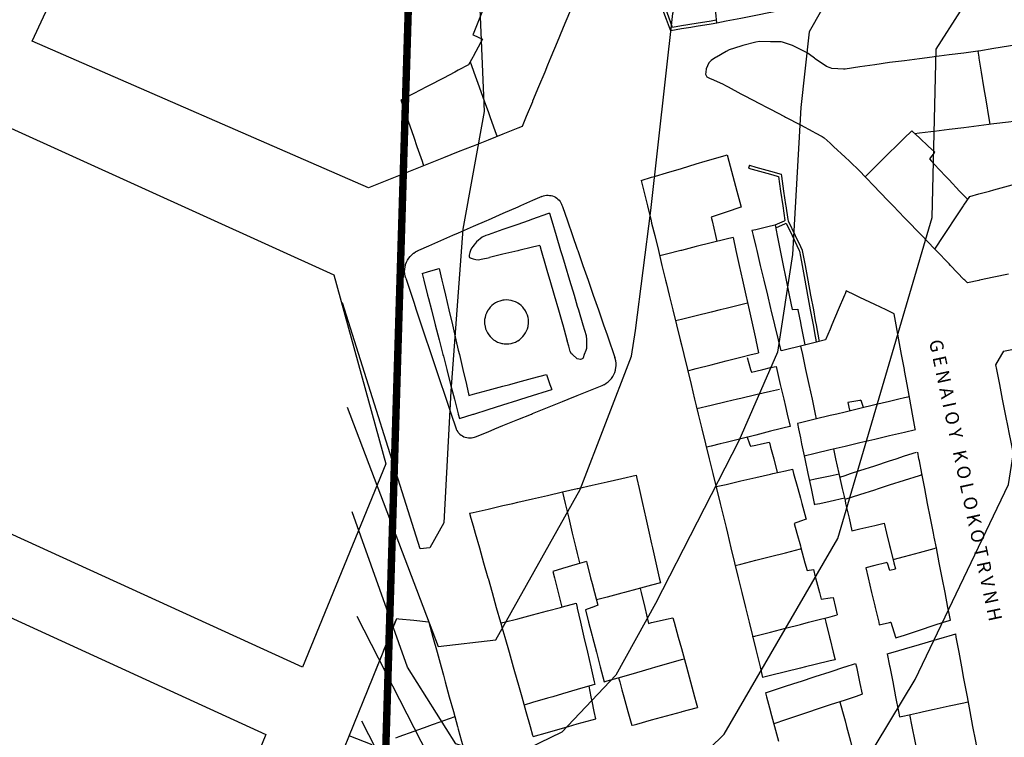
# Model space of a CAD drawing. Units: inches. Extents: x 198200 to 203150, y 439200 to 443400.
# Drawn here: x 199461 to 199593, y 439943 to 440040 of the extents above; entities that cross this region are included whole.
import ezdxf

# ---------------------------------------------------------------- set-up
doc = ezdxf.new("R2010")
doc.units = ezdxf.units.IN
doc.header["$MEASUREMENT"] = 0
for name, color, linetype in [('Ancient Fragments', 16, 'CONTINUOUS'), ('ANNO_streets', 5, 'CONTINUOUS'), ('blocks_1', 47, 'CONTINUOUS'), ('Buildings', 252, 'CONTINUOUS'), ('ISO1NEW', 90, 'CONTINUOUS'), ('ISO_1M', 85, 'CONTINUOUS'), ('ISO_5M', 86, 'CONTINUOUS'), ('lim', 251, 'CONTINUOUS'), ('Streets', 251, 'CONTINUOUS')]:
    doc.layers.add(name, color=color, linetype=linetype)
doc.styles.get("Standard").update_dxf_attribs({"font": 'grtxt.shx', "height": 0.2})

msp = doc.modelspace()

# ---------------------------------------------------------------- linework, layer by layer
at = {"layer": 'Ancient Fragments', "color": 52, "linetype": 'Continuous'}
for points in [[(199532.252, 440013.552), (199532, 440013.462), (199530, 440012.754), (199529.373, 440012.533), (199528, 440012.046), (199526, 440011.338), (199524, 440010.63), (199523.721, 440010.532), (199523.198, 440010.347)], [(199532.252, 440013.552), (199532.557, 440012.533), (199533.158, 440010.532), (199533.758, 440008.531), (199534, 440007.727), (199534.359, 440006.53), (199534.959, 440004.529), (199535.56, 440002.528), (199536, 440001.063), (199536.16, 440000.527), (199536.761, 439998.527), (199537.195, 439997.082)], [(199523.198, 440010.347), (199522.467, 440009.714), (199522.295, 440009.528), (199522.1, 440009.247), (199522, 440009.108), (199521.797, 440008.845), (199521.653, 440008.531), (199521.532, 440008.267), (199521.44, 440007.897), (199521.453, 440007.711), (199521.529, 440007.576), (199521.596, 440007.538), (199522, 440007.418), (199522.344, 440007.317), (199522.661, 440007.295), (199523.306, 440007.427), (199524, 440007.553), (199524.201, 440007.59)], [(199530.952, 440009.21), (199530, 440008.981), (199528.124, 440008.531), (199528, 440008.501), (199526, 440008.021), (199524.201, 440007.59)], [(199530.952, 440009.21), (199531.147, 440008.531), (199531.725, 440006.53), (199532, 440005.578), (199532.302, 440004.529), (199532.88, 440002.528), (199533.457, 440000.527), (199534, 439998.648), (199534.035, 439998.527), (199534.612, 439996.526), (199534.649, 439996.4)], [(199515.129, 440005.432), (199516, 440005.695), (199517.414, 440006.124)], [(199515.129, 440005.432), (199515.361, 440004.529), (199515.877, 440002.528), (199516, 440002.053), (199516.393, 440000.527), (199516.909, 439998.527), (199517.425, 439996.526), (199517.941, 439994.525), (199518, 439994.296), (199518.456, 439992.524), (199518.972, 439990.523), (199519.488, 439988.522), (199520, 439986.539), (199520.004, 439986.521), (199520.16, 439985.919)], [(199517.414, 440006.124), (199517.788, 440004.529), (199518, 440003.631), (199518.259, 440002.528), (199518.729, 440000.527), (199519.2, 439998.527), (199519.67, 439996.526), (199520, 439995.125), (199520.141, 439994.525), (199520.611, 439992.524), (199521.082, 439990.523), (199521.431, 439989.04)], [(199529.443, 439998.919), (199529.427, 439999.228), (199529.378, 439999.534), (199529.298, 439999.833), (199529.187, 440000.122), (199529.047, 440000.398), (199528.962, 440000.527), (199528.878, 440000.657), (199528.684, 440000.898), (199528.465, 440001.117), (199528.224, 440001.311), (199528, 440001.457), (199527.965, 440001.48), (199527.689, 440001.62), (199527.4, 440001.731), (199527.101, 440001.811), (199526.795, 440001.86), (199526.486, 440001.876), (199526.177, 440001.86), (199526, 440001.831), (199525.871, 440001.811), (199525.572, 440001.731), (199525.283, 440001.62), (199525.007, 440001.48), (199524.748, 440001.311), (199524.507, 440001.117), (199524.288, 440000.898), (199524.094, 440000.657), (199524.009, 440000.527), (199524, 440000.512), (199523.925, 440000.398), (199523.785, 440000.122), (199523.674, 439999.833), (199523.594, 439999.534), (199523.545, 439999.228), (199523.529, 439998.919), (199523.545, 439998.61), (199523.558, 439998.527), (199523.594, 439998.304), (199523.674, 439998.005), (199523.785, 439997.716), (199523.925, 439997.44), (199524, 439997.325), (199524.094, 439997.181), (199524.288, 439996.94), (199524.507, 439996.721), (199524.748, 439996.527), (199524.749, 439996.526), (199525.007, 439996.358), (199525.283, 439996.218), (199525.572, 439996.107), (199525.871, 439996.027), (199526, 439996.006), (199526.177, 439995.978), (199526.486, 439995.962), (199526.795, 439995.978), (199527.101, 439996.027), (199527.4, 439996.107), (199527.689, 439996.218), (199527.965, 439996.358), (199528, 439996.38), (199528.222, 439996.526), (199528.224, 439996.527), (199528.465, 439996.721), (199528.684, 439996.94), (199528.878, 439997.181), (199529.047, 439997.44), (199529.187, 439997.716), (199529.298, 439998.005), (199529.378, 439998.304), (199529.413, 439998.527), (199529.427, 439998.61), (199529.443, 439998.919)], [(199537.195, 439997.082), (199537.218, 439996.526), (199537.261, 439995.512), (199537.25, 439995.362), (199537.16, 439995.072), (199536.947, 439994.525), (199536.786, 439994.11), (199536.735, 439994.024), (199536.566, 439993.897), (199536.42, 439993.871), (199536, 439993.969), (199535.991, 439993.972), (199535.349, 439994.525), (199535.225, 439994.633), (199535.052, 439994.945), (199534.884, 439995.652), (199534.649, 439996.4)], [(199521.431, 439989.04), (199522, 439989.193), (199524, 439989.732), (199526, 439990.272), (199526.932, 439990.523), (199528, 439990.811), (199530, 439991.35), (199531.854, 439991.851)], [(199531.854, 439991.851), (199532, 439991.433), (199532.318, 439990.523), (199532.562, 439989.828)], [(199520.16, 439985.919), (199522, 439986.498), (199522.072, 439986.521), (199524, 439987.129), (199526, 439987.759), (199528, 439988.39), (199528.42, 439988.522), (199530, 439989.02), (199532, 439989.65), (199532.562, 439989.828)]]:
    msp.add_lwpolyline(points, dxfattribs=at)
at = {"layer": 'blocks_1', "linetype": 'Continuous'}
for p, q in [((199462.716, 440036.71), (199483.662, 440082.329)), ((199507.919, 440016.951), (199462.716, 440036.71)), ((199459.329, 440025.197), (199503.261, 440005.266)), ((199515.339, 440019.915), (199507.919, 440016.951)), ((199503.261, 440005.266), (199510.26, 439979.818)), ((199510.26, 439979.818), (199499.058, 439952.48)), ((199499.058, 439952.48), (199439.964, 439979.447)), ((199435.369, 439970.377), (199494.104, 439943.415)), ((199494.104, 439943.415), (199476.425, 439899.132))]:
    msp.add_line(p, q, dxfattribs=at)
at = {"layer": 'Buildings', "linetype": 'Continuous'}
for p, q in [((199564.878, 440000.58), (199565.639, 440000.656)), ((199572.397, 439988.065), (199572.593, 439987.029)), ((199574.148, 439988.402), (199574.456, 439987.466)), ((199566.891, 439965.484), (199567.747, 439965.6)), ((199578.029, 439965.519), (199578.772, 439965.689)), ((199499.577, 439929.101), (199511.716, 439959.008)), ((199508.434, 439942.007), (199505.321, 439943.252))]:
    msp.add_line(p, q, dxfattribs=at)
for points in [[(199539.395, 440051.341), (199539.067, 440050.549), (199538.24, 440048.548), (199538, 440047.967), (199537.413, 440046.547), (199536.585, 440044.546), (199536, 440043.13), (199535.758, 440042.546), (199534.931, 440040.545), (199534.103, 440038.544), (199534, 440038.293), (199533.276, 440036.543), (199532.449, 440034.542), (199532, 440033.455), (199531.621, 440032.541), (199530.794, 440030.54), (199530, 440028.618), (199529.967, 440028.54), (199529.14, 440026.539), (199528.6, 440025.233)], [(199524.292, 440043.328), (199524, 440042.604), (199523.976, 440042.546), (199523.169, 440040.545), (199522.361, 440038.544), (199522, 440037.647), (199521.968, 440037.568)], [(199554.743, 440039.117), (199554.632, 440040.545), (199554.476, 440042.546), (199554.373, 440043.881)], [(199572.042, 440042.516), (199572, 440042.507), (199570, 440042.114), (199568, 440041.721), (199566, 440041.328), (199564, 440040.935), (199562.012, 440040.545), (199562, 440040.542), (199560, 440040.149), (199558, 440039.756), (199556, 440039.363), (199554.743, 440039.117)], [(199616, 440039.783), (199614, 440039.442), (199612, 440039.101), (199610, 440038.761), (199608.726, 440038.544), (199608, 440038.42), (199606, 440038.079), (199604, 440037.739), (199602, 440037.398), (199600, 440037.057), (199598, 440036.717), (199596.979, 440036.543), (199596, 440036.376), (199594, 440036.036), (199592, 440035.695), (199590, 440035.354), (199589.843, 440035.328)], [(199523.259, 440036.97), (199523.027, 440036.543), (199522, 440034.645), (199521.944, 440034.542), (199521.38, 440033.501)], [(199521.968, 440037.568), (199522, 440037.553), (199523.259, 440036.97)], [(199589.843, 440035.328), (199589.974, 440034.542), (199590, 440034.39), (199590.309, 440032.541), (199590.644, 440030.54), (199590.979, 440028.54), (199591.314, 440026.539), (199591.481, 440025.542)], [(199521.38, 440033.501), (199520, 440032.778), (199519.546, 440032.541), (199518, 440031.732), (199516, 440030.685), (199515.722, 440030.54), (199514, 440029.639), (199512.283, 440028.741)], [(199521.602, 440033.911), (199522, 440032.799), (199522.092, 440032.541), (199522.808, 440030.54), (199523.524, 440028.54), (199524, 440027.213), (199524.241, 440026.539), (199524.957, 440024.538), (199525.163, 440023.965)], [(199512.283, 440028.741), (199512.352, 440028.54), (199513.045, 440026.539), (199513.738, 440024.538), (199514, 440023.782), (199514.43, 440022.537), (199515.123, 440020.536), (199515.339, 440019.915)], [(199581.363, 440024.266), (199582, 440024.346), (199583.522, 440024.538), (199584, 440024.598), (199586, 440024.85), (199588, 440025.102), (199590, 440025.354), (199592, 440025.607), (199594, 440025.859), (199596, 440026.111), (199598, 440026.363), (199599.393, 440026.539), (199600, 440026.615), (199602, 440026.867), (199602.049, 440026.874)], [(199528.6, 440025.233), (199528, 440024.992), (199526.867, 440024.538), (199526, 440024.19), (199524, 440023.388), (199522, 440022.586), (199521.878, 440022.537), (199520, 440021.784), (199518, 440020.982), (199516.888, 440020.536), (199516, 440020.18), (199515.339, 440019.915)], [(199580.968, 440024.628), (199580.877, 440024.538), (199580, 440023.674), (199578.846, 440022.537), (199578, 440021.703), (199576.816, 440020.536), (199576, 440019.732), (199574.786, 440018.535), (199574.692, 440018.443)], [(199580.968, 440024.628), (199581.065, 440024.538), (199582, 440023.681), (199583.248, 440022.537), (199584, 440021.848), (199584.071, 440021.783)], [(199550, 440019.579), (199550, 440019.579), (199552, 440020.175), (199553.21, 440020.536), (199554, 440020.772), (199556, 440021.368), (199556.139, 440021.41)], [(199556.139, 440021.41), (199556.373, 440020.536), (199556.911, 440018.535), (199557.449, 440016.534), (199557.987, 440014.533), (199558, 440014.488), (199558.032, 440014.369)], [(199584.071, 440021.783), (199584, 440021.69), (199583.354, 440020.851)], [(199583.354, 440020.851), (199583.649, 440020.536), (199584, 440020.164), (199585.533, 440018.535), (199586, 440018.04), (199587.417, 440016.534), (199588, 440015.915), (199588.494, 440015.391)], [(199544.6, 440017.969), (199546, 440018.386), (199546.5, 440018.535), (199548, 440018.982), (199550, 440019.579), (199550, 440019.579)], [(199588.452, 440004.176), (199588.11, 440004.529), (199588, 440004.644), (199586.181, 440006.53), (199586, 440006.718), (199584.251, 440008.531), (199584, 440008.792), (199582.321, 440010.532), (199582, 440010.865), (199580.391, 440012.533), (199580, 440012.939), (199578.462, 440014.533), (199578, 440015.013), (199576.532, 440016.534), (199576, 440017.086), (199574.692, 440018.443)], [(199544.6, 440017.969), (199544.949, 440016.534), (199545.438, 440014.533), (199545.926, 440012.533), (199546, 440012.231), (199546.414, 440010.532), (199546.902, 440008.531), (199547.391, 440006.53), (199547.879, 440004.529), (199548, 440004.034), (199548.367, 440002.528), (199548.855, 440000.527), (199549.343, 439998.527), (199549.832, 439996.526), (199550, 439995.838), (199550, 439995.838)], [(199588.77, 440015.808), (199590, 440016.143), (199591.432, 440016.534), (199592, 440016.689), (199594, 440017.235), (199595.405, 440017.619)], [(199584.081, 440008.708), (199585.285, 440010.532), (199586, 440011.613), (199586.607, 440012.533), (199587.928, 440014.533), (199588, 440014.642), (199588.77, 440015.808)], [(199558.032, 440014.369), (199558, 440014.358), (199556, 440013.694), (199554.003, 440013.031)], [(199554.003, 440013.031), (199554.12, 440012.533), (199554.59, 440010.532), (199554.774, 440009.754)], [(199559.483, 440011.248), (199560, 440011.373), (199562, 440011.856), (199562.6, 440012.002)], [(199562.6, 440012.002), (199562.893, 440010.532), (199563.292, 440008.531), (199563.691, 440006.53), (199564, 440004.982), (199564.09, 440004.529), (199564.489, 440002.528), (199564.878, 440000.58)], [(199556.948, 440010.3), (199556, 440010.061), (199554, 440009.559), (199552, 440009.056), (199550, 440008.554), (199550, 440008.554)], [(199556.948, 440010.3), (199557.338, 440008.531), (199557.78, 440006.53), (199558, 440005.535), (199558.222, 440004.529), (199558.663, 440002.528), (199559.105, 440000.527), (199559.547, 439998.527), (199559.989, 439996.526), (199560, 439996.478), (199560.375, 439994.78)], [(199559.483, 440011.248), (199559.653, 440010.532), (199560, 440009.083), (199560.131, 440008.531), (199560.609, 440006.53), (199561.087, 440004.529), (199561.565, 440002.528), (199562, 440000.709), (199562.043, 440000.527), (199562.521, 439998.527), (199562.999, 439996.526), (199563.351, 439995.053)], [(199550, 440008.554), (199550, 440008.554), (199549.91, 440008.531), (199548, 440008.051), (199547.101, 440007.825)], [(199594, 440005.37), (199592, 440004.94), (199590.094, 440004.529), (199590, 440004.509), (199588.452, 440004.176)], [(199572.169, 440003.093), (199572, 440002.693), (199571.93, 440002.528), (199571.083, 440000.527), (199570.235, 439998.527), (199570, 439997.969), (199569.388, 439996.526), (199569.387, 439996.522)], [(199578.603, 440000.022), (199578, 440000.309), (199577.543, 440000.527), (199576, 440001.264), (199574, 440002.219), (199573.351, 440002.528), (199572.169, 440003.093)], [(199558.904, 440001.442), (199558, 440001.219), (199556, 440000.726), (199555.196, 440000.527), (199554, 440000.233), (199552, 439999.74), (199550, 439999.247), (199550, 439999.247)], [(199565.639, 440000.656), (199565.664, 440000.527), (199566, 439998.851), (199566.064, 439998.527), (199566.464, 439996.526), (199566.606, 439995.821)], [(199581.461, 439984.439), (199581.445, 439984.52), (199581.078, 439986.521), (199580.712, 439988.522), (199580.345, 439990.523), (199580, 439992.404), (199579.978, 439992.524), (199579.611, 439994.525), (199579.244, 439996.526), (199578.877, 439998.527), (199578.603, 440000.022)], [(199550, 439999.247), (199550, 439999.247), (199549.215, 439999.054)], [(199550, 439995.838), (199550, 439995.838), (199550.32, 439994.525), (199550.808, 439992.524), (199551.296, 439990.523), (199551.784, 439988.522), (199552, 439987.641), (199552.273, 439986.521), (199552.761, 439984.52), (199553.249, 439982.52), (199553.737, 439980.519), (199554, 439979.444), (199554.225, 439978.518), (199554.714, 439976.517), (199555.202, 439974.516), (199555.69, 439972.515), (199556, 439971.247), (199556.178, 439970.514), (199556.666, 439968.514), (199557.155, 439966.513), (199557.643, 439964.512), (199558, 439963.05), (199558.131, 439962.511), (199558.619, 439960.51), (199559.108, 439958.509), (199559.596, 439956.508), (199560, 439954.854), (199560.084, 439954.507), (199560.572, 439952.507), (199560.916, 439951.1)], [(199569.387, 439996.522), (199568, 439996.172), (199566, 439995.668), (199564, 439995.164), (199563.46, 439995.028)], [(199566.021, 439995.674), (199566.269, 439994.525), (199566.702, 439992.524), (199567.136, 439990.523), (199567.569, 439988.522), (199568, 439986.533), (199568.002, 439986.521), (199568.144, 439985.868)], [(199593.295, 439994.984), (199594, 439995.128), (199596, 439995.539), (199598, 439995.949), (199598.675, 439996.088)], [(199550.849, 439992.356), (199551.511, 439992.524), (199552, 439992.648), (199554, 439993.157), (199556, 439993.666), (199558, 439994.175), (199559.374, 439994.525), (199560, 439994.684), (199560.375, 439994.78)], [(199593.295, 439994.984), (199593.024, 439994.525), (199592.227, 439993.171)], [(199558.855, 439994.118), (199559.309, 439992.524), (199559.411, 439992.167)], [(199592.227, 439993.171), (199592.355, 439992.524), (199592.754, 439990.523), (199593.153, 439988.522), (199593.552, 439986.521), (199593.952, 439984.52), (199594, 439984.28), (199594.351, 439982.52), (199594.75, 439980.519), (199595.149, 439978.518), (199595.548, 439976.517), (199595.947, 439974.516), (199596, 439974.251), (199596.346, 439972.515), (199596.745, 439970.514), (199597.144, 439968.514), (199597.543, 439966.513), (199597.942, 439964.512), (199598, 439964.222), (199598.341, 439962.511), (199598.44, 439962.016)], [(199559.411, 439992.167), (199560, 439992.304), (199560.94, 439992.524), (199562, 439992.772), (199562.735, 439992.944)], [(199562.735, 439992.944), (199562.833, 439992.524), (199563.3, 439990.523), (199563.768, 439988.522), (199564, 439987.531), (199564.236, 439986.521), (199564.625, 439984.858)], [(199563.203, 439989.849), (199562, 439989.567), (199560, 439989.099), (199558, 439988.631), (199557.534, 439988.522), (199556, 439988.163), (199554, 439987.695), (199552.095, 439987.25)], [(199580.651, 439988.858), (199580, 439988.702), (199579.248, 439988.522), (199578, 439988.224), (199576, 439987.746), (199574, 439987.267), (199572, 439986.789), (199570.879, 439986.521), (199570, 439986.311), (199568, 439985.833), (199566, 439985.355), (199565.597, 439985.259)], [(199574.148, 439988.402), (199574, 439988.373), (199572.397, 439988.065)], [(199565.597, 439985.259), (199565.751, 439984.52), (199566, 439983.338), (199566.171, 439982.52), (199566.591, 439980.519), (199567.011, 439978.518), (199567.431, 439976.517), (199567.851, 439974.516), (199567.884, 439974.36)], [(199564.625, 439984.858), (199564, 439984.702), (199563.267, 439984.52), (199562, 439984.206), (199560, 439983.709), (199558, 439983.212), (199556, 439982.716), (199555.209, 439982.52), (199554, 439982.219), (199553.361, 439982.061)], [(199566.507, 439980.924), (199568, 439981.274), (199570, 439981.745), (199572, 439982.215), (199573.297, 439982.52), (199574, 439982.685), (199576, 439983.155), (199578, 439983.625), (199580, 439984.095), (199581.461, 439984.439)], [(199558.829, 439983.419), (199559.179, 439982.52), (199559.306, 439982.194)], [(199559.306, 439982.194), (199560, 439982.346), (199560.793, 439982.52), (199561.824, 439982.746)], [(199561.824, 439982.746), (199561.883, 439982.52), (199562, 439982.074), (199562.407, 439980.519), (199562.895, 439978.657)], [(199570.434, 439981.847), (199570.733, 439980.519), (199571.185, 439978.518), (199571.636, 439976.517), (199572, 439974.906), (199572.088, 439974.516), (199572.539, 439972.515), (199572.919, 439970.834)], [(199571.292, 439978.044), (199572, 439978.275), (199572.744, 439978.518), (199574, 439978.928), (199576, 439979.581), (199578, 439980.234), (199578.872, 439980.519), (199580, 439980.887), (199581.598, 439981.409)], [(199586.17, 439958.815), (199586, 439959.688), (199585.839, 439960.51), (199585.45, 439962.511), (199585.061, 439964.512), (199584.671, 439966.513), (199584.282, 439968.514), (199584, 439969.964), (199583.892, 439970.514), (199583.503, 439972.515), (199583.113, 439974.516), (199582.724, 439976.517), (199582.335, 439978.518), (199582, 439980.239), (199581.945, 439980.519), (199581.775, 439981.396)], [(199554.655, 439976.76), (199556, 439977.069), (199558, 439977.529), (199560, 439977.99), (199562, 439978.45), (199562.294, 439978.518), (199564, 439978.91), (199564.926, 439979.124)], [(199564.926, 439979.124), (199565.091, 439978.518), (199565.638, 439976.517), (199566, 439975.193), (199566.184, 439974.516), (199566.731, 439972.515), (199566.762, 439972.405)], [(199571.203, 439978.437), (199570, 439978.177), (199568, 439977.746), (199567.209, 439977.576)], [(199521.514, 439973.184), (199522, 439973.295), (199524, 439973.753), (199526, 439974.211), (199527.331, 439974.516), (199528, 439974.669), (199530, 439975.127), (199532, 439975.585), (199534, 439976.044), (199536, 439976.502), (199536.066, 439976.517), (199538, 439976.96), (199540, 439977.418), (199542, 439977.876), (199543.901, 439978.312)], [(199543.901, 439978.312), (199544, 439977.875), (199544.307, 439976.517), (199544.761, 439974.516), (199545.215, 439972.515), (199545.668, 439970.514), (199546, 439969.054), (199546.122, 439968.514), (199546.576, 439966.513), (199547.029, 439964.512), (199547.19, 439963.806)], [(199571.966, 439975.057), (199572, 439975.067), (199574, 439975.71), (199576, 439976.353), (199576.512, 439976.517), (199578, 439976.995), (199580, 439977.638), (199582, 439978.28), (199582.359, 439978.396)], [(199533.994, 439976.043), (199534, 439976.018), (199534.364, 439974.516), (199534.849, 439972.515), (199535.334, 439970.514), (199535.819, 439968.514), (199536, 439967.77), (199536.304, 439966.513), (199536.326, 439966.426)], [(199567.884, 439974.36), (199568, 439974.385), (199568.601, 439974.516), (199570, 439974.821), (199571.925, 439975.242)], [(199521.514, 439973.184), (199521.703, 439972.515), (199522, 439971.473), (199522.272, 439970.514), (199522.84, 439968.514), (199523.408, 439966.513), (199523.977, 439964.512), (199524, 439964.432), (199524.545, 439962.511), (199525.114, 439960.51), (199525.682, 439958.509), (199526, 439957.392), (199526.25, 439956.508), (199526.819, 439954.507), (199527.387, 439952.507), (199527.956, 439950.506), (199528, 439950.351), (199528.524, 439948.505), (199529.092, 439946.504), (199529.661, 439944.503), (199530, 439943.311), (199530.047, 439943.146)], [(199566.762, 439972.405), (199566, 439972.121), (199565.18, 439971.816)], [(199565.18, 439971.816), (199565.531, 439970.514), (199566, 439968.781), (199566.072, 439968.514), (199566.612, 439966.513), (199566.891, 439965.484)], [(199572.919, 439970.834), (199574, 439971.084), (199576, 439971.546), (199577.273, 439971.841)], [(199577.273, 439971.841), (199577.596, 439970.514), (199578, 439968.857), (199578.083, 439968.514), (199578.571, 439966.513), (199578.772, 439965.689)], [(199557.243, 439966.154), (199558, 439966.346), (199558.658, 439966.513), (199560, 439966.853), (199562, 439967.361), (199564, 439967.869), (199566, 439968.376), (199566.029, 439968.384)], [(199578.46, 439966.97), (199580, 439967.381), (199582, 439967.917), (199584, 439968.452), (199584.231, 439968.514), (199584.28, 439968.527)], [(199537.222, 439966.689), (199536.623, 439966.513), (199536, 439966.33), (199534, 439965.743), (199532.709, 439965.364)], [(199537.222, 439966.689), (199537.268, 439966.513), (199537.797, 439964.512), (199538, 439963.747), (199538.327, 439962.511), (199538.776, 439960.814)], [(199577.638, 439966.555), (199577.469, 439966.513), (199576, 439966.147), (199574.79, 439965.847)], [(199577.638, 439966.555), (199577.651, 439966.513), (199577.961, 439965.544)], [(199532.709, 439965.364), (199532.924, 439964.512), (199533.429, 439962.511), (199533.922, 439960.563)], [(199567.747, 439965.6), (199568, 439964.63), (199568.03, 439964.512), (199568.552, 439962.511), (199568.787, 439961.614)], [(199574.79, 439965.847), (199575.105, 439964.512), (199575.579, 439962.511), (199576, 439960.735), (199576.053, 439960.51), (199576.526, 439958.509), (199576.604, 439958.184)], [(199547.19, 439963.806), (199546, 439963.488), (199544, 439962.955), (199542.333, 439962.511), (199542, 439962.422), (199540, 439961.889), (199538.591, 439961.514)], [(199544.454, 439963.077), (199544.588, 439962.511), (199545.064, 439960.51), (199545.541, 439958.509), (199545.575, 439958.368)], [(199568.787, 439961.614), (199570, 439961.791), (199570.4, 439961.85)], [(199570.4, 439961.85), (199570.714, 439960.51), (199570.949, 439959.51)], [(199525.717, 439958.388), (199526, 439958.463), (199526.176, 439958.509), (199528, 439958.993), (199530, 439959.523), (199532, 439960.053), (199533.723, 439960.51), (199534, 439960.583), (199535.845, 439961.073)], [(199535.845, 439961.073), (199535.974, 439960.51), (199536, 439960.401), (199536.436, 439958.509), (199536.897, 439956.508), (199537.359, 439954.507), (199537.82, 439952.507), (199538, 439951.73), (199538.282, 439950.506), (199538.364, 439950.152)], [(199538.776, 439960.814), (199538, 439960.523), (199537.966, 439960.51), (199537.089, 439960.182)], [(199537.089, 439960.182), (199537.523, 439958.509), (199538, 439956.674), (199538.043, 439956.508), (199538.562, 439954.507), (199539.082, 439952.507), (199539.602, 439950.506), (199539.604, 439950.5)], [(199508, 439949.852), (199508.265, 439950.506), (199509.077, 439952.507), (199509.889, 439954.507), (199510, 439954.78), (199510.701, 439956.508), (199511.513, 439958.509), (199511.716, 439959.008)], [(199511.716, 439959.008), (199512, 439958.98), (199514, 439958.787), (199516, 439958.595), (199516.011, 439958.594)], [(199516.011, 439958.594), (199516.034, 439958.509), (199516.586, 439956.508), (199517.138, 439954.507), (199517.689, 439952.507), (199518, 439951.383), (199518.241, 439950.506), (199518.793, 439948.505), (199519.345, 439946.504), (199519.897, 439944.503), (199520, 439944.132), (199520.449, 439942.502), (199521.001, 439940.501), (199521.553, 439938.501), (199522, 439936.881), (199522.105, 439936.5), (199522.657, 439934.499), (199522.751, 439934.159)], [(199545.575, 439958.368), (199546, 439958.466), (199546.184, 439958.509), (199548, 439958.931), (199548.869, 439959.134)], [(199548.869, 439959.134), (199549.039, 439958.509), (199549.587, 439956.508), (199550, 439955.003), (199550, 439955.003)], [(199559.581, 439956.569), (199560, 439956.677), (199562, 439957.194), (199564, 439957.712), (199566, 439958.229), (199567.082, 439958.509), (199568, 439958.747), (199570, 439959.264), (199570.949, 439959.51)], [(199569.269, 439959.075), (199569.412, 439958.509), (199569.92, 439956.508), (199570, 439956.197), (199570.429, 439954.507), (199570.69, 439953.482)], [(199578.818, 439956.411), (199579.117, 439956.508), (199580, 439956.797), (199582, 439957.451), (199584, 439958.105), (199585.236, 439958.509), (199586, 439958.759), (199586.17, 439958.815)], [(199576.604, 439958.184), (199578, 439958.483), (199578.122, 439958.509), (199578.161, 439958.518)], [(199578.161, 439958.518), (199578.163, 439958.509), (199578.787, 439956.508), (199578.818, 439956.411)], [(199577.685, 439954.28), (199578, 439954.371), (199578.47, 439954.507), (199580, 439954.952), (199582, 439955.532), (199584, 439956.113), (199585.36, 439956.508), (199586, 439956.694), (199586.88, 439956.95)], [(199590.399, 439938.133), (199590.33, 439938.501), (199590, 439940.266), (199589.955, 439940.501), (199589.581, 439942.502), (199589.207, 439944.503), (199588.833, 439946.504), (199588.459, 439948.505), (199588.085, 439950.506), (199588, 439950.961), (199587.71, 439952.507), (199587.336, 439954.507), (199586.962, 439956.508), (199586.88, 439956.95)], [(199550, 439955.003), (199550, 439955.003), (199550.135, 439954.507), (199550.683, 439952.507), (199551.231, 439950.506), (199551.778, 439948.505), (199552, 439947.698), (199552.172, 439947.07)], [(199539.604, 439950.5), (199539.625, 439950.506), (199540, 439950.614), (199542, 439951.19), (199544, 439951.766), (199546, 439952.343), (199546.568, 439952.507), (199548, 439952.919), (199550, 439953.496), (199550, 439953.496)], [(199550, 439953.496), (199550, 439953.496), (199550.382, 439953.606)], [(199570.69, 439953.482), (199570, 439953.313), (199568, 439952.826), (199566.689, 439952.507), (199566, 439952.339), (199564, 439951.851), (199562, 439951.364), (199560.916, 439951.1)], [(199577.685, 439954.28), (199578, 439952.647), (199578.027, 439952.507), (199578.413, 439950.506), (199578.799, 439948.505), (199579.185, 439946.504), (199579.322, 439945.796)], [(199561.324, 439949.043), (199562, 439949.262), (199564, 439949.912), (199565.824, 439950.506), (199566, 439950.563), (199568, 439951.213), (199570, 439951.863), (199571.979, 439952.507), (199572, 439952.513), (199573.428, 439952.978)], [(199573.428, 439952.978), (199573.527, 439952.507), (199573.949, 439950.506), (199574, 439950.268), (199574.305, 439948.824)], [(199541.555, 439951.062), (199541.708, 439950.506), (199542, 439949.447), (199542.259, 439948.505), (199542.811, 439946.504), (199543.326, 439944.638)], [(199538.364, 439950.152), (199538, 439950.046), (199536, 439949.463), (199534, 439948.881), (199532.708, 439948.505), (199532, 439948.298), (199530, 439947.716), (199528.844, 439947.38)], [(199538.489, 439945.538), (199538.289, 439946.504), (199538, 439947.902), (199537.875, 439948.505), (199537.582, 439949.924)], [(199561.324, 439949.043), (199561.464, 439948.505), (199561.988, 439946.504), (199562, 439946.461), (199562.512, 439944.503), (199563.036, 439942.502)], [(199574.305, 439948.824), (199574, 439948.722), (199573.348, 439948.505), (199572, 439948.056), (199570, 439947.39), (199568, 439946.724), (199567.34, 439946.504), (199566, 439946.057), (199564, 439945.391), (199562.418, 439944.865)], [(199550, 439946.473), (199550, 439946.473), (199550.114, 439946.504), (199552, 439947.022), (199552.172, 439947.07)], [(199571.319, 439947.83), (199571.668, 439946.504), (199572, 439945.25), (199572.197, 439944.503), (199572.725, 439942.502), (199573.253, 439940.501), (199573.781, 439938.501), (199574, 439937.673), (199574.309, 439936.5), (199574.837, 439934.499), (199575.286, 439932.802)], [(199579.322, 439945.796), (199580, 439945.944), (199582, 439946.381), (199582.559, 439946.504), (199584, 439946.819), (199586, 439947.257), (199588, 439947.694), (199588.526, 439947.81)], [(199519.536, 439945.814), (199518, 439945.257), (199516, 439944.533), (199515.917, 439944.503), (199514, 439943.809), (199512, 439943.085), (199511.566, 439942.928)], [(199530.047, 439943.146), (199532, 439943.699), (199534, 439944.266), (199534.838, 439944.503), (199536, 439944.832), (199538, 439945.399), (199538.489, 439945.538)], [(199543.464, 439944.676), (199544, 439944.823), (199546, 439945.373), (199548, 439945.923), (199550, 439946.473), (199550, 439946.473)], [(199580.666, 439946.09), (199580.989, 439944.503), (199581.397, 439942.502), (199581.805, 439940.501), (199582, 439939.548), (199582.213, 439938.501), (199582.621, 439936.5), (199582.623, 439936.493)]]:
    msp.add_lwpolyline(points, dxfattribs=at)
at = {"layer": 'ISO1NEW', "linetype": 'Continuous'}
for points in [[(199483.35, 440381.655), (199493.484, 440270.684), (199509.125, 440157.53), (199511.266, 440153.404), (199513.157, 440150.559), (199515.823, 440136.692), (199521.248, 440080.417), (199523.489, 440027.222), (199520.608, 440011.396), (199518.981, 439989.629), (199518.055, 439971.905), (199516.162, 439968.535), (199514.867, 439968.39), (199504.44, 440001.503)], [(199505.075, 439987.446), (199517.278, 439955.271), (199525.049, 439956.144), (199536.405, 439976.361), (199543.277, 439994.313), (199543.821, 439997.753), (199545.905, 440013.915), (199548.842, 440040.396), (199553.158, 440055.71), (199555.697, 440061.815), (199552.79, 440070.383), (199544.801, 440106.346), (199536.272, 440147.535), (199524.928, 440164.606), (199512.083, 440189.356), (199497.122, 440284.381), (199490.06, 440361.725)], [(199506.346, 439959.332), (199521.707, 439929.361), (199530.356, 439922.449), (199534.005, 439924.765), (199546.077, 439934.003), (199555.747, 439943.481), (199571.051, 439969.776), (199583.708, 440012.967), (199584.274, 440035.607), (199590.819, 440045.888), (199595.427, 440058.367), (199597.571, 440073.77), (199598.079, 440097.143), (199596.63, 440111.579), (199596.329, 440112.809), (199595.553, 440114.773), (199588.568, 440129.623), (199578.196, 440156.261), (199552.253, 440187.009), (199532.686, 440212.134), (199518, 440253.011), (199504.402, 440311.774)], [(199506.981, 439945.275), (199520.178, 439919.526), (199529.948, 439914.645), (199544.868, 439923.802), (199560.208, 439926.158), (199563.521, 439923.735), (199567.545, 439927.775), (199581.424, 439950.808), (199593.977, 439977.061), (199596.415, 439992.436), (199594.696, 440010.427), (199600.178, 440033.414), (199608.215, 440045.625)]]:
    msp.add_lwpolyline(points, dxfattribs=at)
at = {"layer": 'ISO_1M', "linetype": 'Continuous'}
for points in [[(199483.35, 440381.655), (199493.484, 440270.684), (199509.125, 440157.53), (199511.266, 440153.404), (199513.157, 440150.559), (199515.823, 440136.692), (199521.248, 440080.417), (199523.489, 440027.222), (199520.608, 440011.396), (199518.981, 439989.629), (199518.055, 439971.905), (199516.162, 439968.535), (199514.867, 439968.39), (199504.44, 440001.503)], [(199505.075, 439987.446), (199517.278, 439955.271), (199525.049, 439956.144), (199536.405, 439976.361), (199543.277, 439994.313), (199543.821, 439997.753), (199545.905, 440013.915), (199548.842, 440040.396), (199553.158, 440055.71), (199555.697, 440061.815), (199552.79, 440070.383), (199544.801, 440106.346), (199536.272, 440147.535), (199524.928, 440164.606), (199512.083, 440189.356), (199497.122, 440284.381), (199490.06, 440361.725)], [(199506.346, 439959.332), (199521.707, 439929.361), (199530.356, 439922.449), (199534.005, 439924.765), (199546.077, 439934.003), (199555.747, 439943.481), (199571.051, 439969.776), (199583.708, 440012.967), (199584.274, 440035.607), (199590.819, 440045.888), (199595.427, 440058.367), (199597.571, 440073.77), (199598.079, 440097.143), (199596.63, 440111.579), (199596.329, 440112.809), (199595.553, 440114.773), (199588.568, 440129.623), (199578.196, 440156.261), (199552.253, 440187.009), (199532.686, 440212.134), (199518, 440253.011), (199504.402, 440311.774)], [(199506.981, 439945.275), (199520.178, 439919.526), (199529.948, 439914.645), (199544.868, 439923.802), (199560.208, 439926.158), (199563.521, 439923.735), (199567.545, 439927.775), (199581.424, 439950.808), (199593.977, 439977.061), (199596.415, 439992.436), (199594.696, 440010.427), (199600.178, 440033.414), (199608.215, 440045.625)]]:
    msp.add_lwpolyline(points, dxfattribs=at)
at = {"layer": 'ISO_5M', "linetype": 'Continuous'}
msp.add_lwpolyline([(199548.406, 440168.114), (199553.809, 440160.131), (199559.388, 440144.51), (199566.309, 440118.013), (199572.921, 440099.664), (199579.936, 440084.536), (199581.735, 440079.302), (199581.707, 440077.003), (199581.103, 440066.949), (199578.497, 440054.302), (199571.978, 440046.438), (199567.162, 440037.934), (199566.038, 440027.767), (199564.934, 440007.982), (199562.901, 439994.846), (199557.712, 439982.937), (199546.533, 439961.021), (199541.177, 439951.393), (199533.935, 439943.752), (199526.28, 439940.027), (199519.69, 439942.152), (199513.166, 439952.486), (199505.711, 439973.389)], dxfattribs=at)
at = {"layer": 'lim', "linetype": 'Continuous'}
msp.add_line((199559.145, 440020.003), (199559.036, 440019.618), dxfattribs=at)
for points in [[(199548.56, 440038.1), (199548.394, 440038.544), (199548, 440039.605), (199547.65, 440040.545), (199546.906, 440042.546), (199546.212, 440044.412)], [(199548.819, 440038.547), (199548.075, 440040.545), (199548, 440040.748), (199547.331, 440042.546), (199546.632, 440044.426)], [(199554.678, 440039.511), (199554, 440039.399), (199552, 440039.07), (199550, 440038.742), (199550, 440038.742)], [(199550, 440038.337), (199550, 440038.337), (199548.56, 440038.1)], [(199550, 440038.742), (199550, 440038.742), (199548.819, 440038.547)], [(199554.743, 440039.117), (199554, 440038.994), (199552, 440038.665), (199551.261, 440038.544), (199550, 440038.337), (199550, 440038.337)], [(199571.829, 440032.923), (199570.243, 440033.014), (199570, 440033.112), (199569.524, 440033.304), (199568, 440034.338), (199567.906, 440034.402), (199567.714, 440034.542), (199566.908, 440035.134), (199566, 440035.591), (199564.935, 440036.129), (199564, 440036.415), (199563.58, 440036.543), (199563.415, 440036.594), (199562, 440036.625), (199560.497, 440036.658), (199560.019, 440036.543), (199560, 440036.538), (199558.275, 440036.125), (199558, 440036.036), (199556.438, 440035.536), (199556, 440035.284), (199554.705, 440034.542), (199554.587, 440034.475), (199554, 440034.106), (199553.989, 440034.1), (199553.675, 440033.793), (199553.345, 440032.988), (199553.279, 440032.541), (199553.238, 440032.263), (199553.414, 440031.886), (199553.868, 440031.672), (199554, 440031.613), (199555.508, 440030.941), (199556, 440030.682), (199556.269, 440030.54), (199558, 440029.63), (199560, 440028.579), (199560.075, 440028.54), (199562, 440027.528), (199563.881, 440026.539), (199564, 440026.476), (199566, 440025.425), (199567.687, 440024.538), (199568, 440024.373), (199568.951, 440023.874), (199569.191, 440023.711), (199570, 440022.954), (199570.446, 440022.537), (199572, 440021.084), (199572.586, 440020.536), (199574, 440019.214), (199574.099, 440019.122), (199574.611, 440018.535), (199574.692, 440018.443)], [(199589.843, 440035.328), (199588, 440035.091), (199586, 440034.834), (199584, 440034.577), (199583.727, 440034.542), (199582, 440034.32), (199580, 440034.064), (199578, 440033.807), (199577.983, 440033.805), (199576, 440033.52), (199574, 440033.234), (199572, 440032.947), (199571.815, 440032.921)], [(199559.036, 440019.618), (199560, 440019.346), (199562, 440018.784), (199562.882, 440018.535), (199563.056, 440018.487)], [(199559.145, 440020.003), (199560, 440019.762), (199562, 440019.199), (199563.414, 440018.802)], [(199563.056, 440018.487), (199563.336, 440016.534), (199563.623, 440014.533), (199563.904, 440012.577)], [(199563.414, 440018.802), (199563.452, 440018.535), (199563.739, 440016.534), (199564, 440014.716), (199564.026, 440014.533), (199564.29, 440012.695)], [(199531.25, 440015.798), (199530, 440015.25), (199528.364, 440014.533), (199528, 440014.374), (199526, 440013.498), (199524, 440012.622), (199523.796, 440012.533), (199522, 440011.745), (199520, 440010.869), (199519.229, 440010.532), (199518, 440009.993), (199516, 440009.117), (199514.661, 440008.531), (199514.574, 440008.493)], [(199531.25, 440015.798), (199531.445, 440015.871), (199531.648, 440015.924), (199531.855, 440015.956), (199532, 440015.962), (199532.064, 440015.966), (199532.273, 440015.953), (199532.48, 440015.92), (199532.681, 440015.864), (199532.876, 440015.788), (199533.062, 440015.692), (199533.237, 440015.577), (199533.399, 440015.444), (199533.546, 440015.295), (199533.677, 440015.132), (199533.79, 440014.955), (199533.884, 440014.768), (199533.941, 440014.622)], [(199533.941, 440014.622), (199533.971, 440014.533), (199534, 440014.452), (199534.666, 440012.533), (199535.36, 440010.532), (199536, 440008.691), (199536.055, 440008.531), (199536.75, 440006.53), (199537.444, 440004.529), (199538, 440002.93), (199538.139, 440002.528), (199538.834, 440000.527), (199539.528, 439998.527), (199540, 439997.169), (199540.223, 439996.526), (199540.917, 439994.525), (199541.05, 439994.145)], [(199562.6, 440012.002), (199563.848, 440012.533), (199563.907, 440012.558)], [(199562.68, 440011.601), (199564, 440012.162), (199564.084, 440012.198)], [(199564.084, 440012.198), (199564.874, 440010.532), (199565.824, 440008.531), (199565.866, 440008.444)], [(199564.29, 440012.695), (199564.366, 440012.533), (199565.316, 440010.532), (199566, 440009.092), (199566.249, 440008.568)], [(199512.932, 440004.794), (199512.848, 440005.097), (199512.797, 440005.406), (199512.778, 440005.72), (199512.791, 440006.034), (199512.838, 440006.344), (199512.886, 440006.53), (199512.917, 440006.648), (199513.027, 440006.942), (199513.167, 440007.223), (199513.336, 440007.488), (199513.532, 440007.734), (199513.752, 440007.957), (199513.994, 440008.157), (199514, 440008.16), (199514.256, 440008.33), (199514.535, 440008.475), (199514.574, 440008.493)], [(199565.866, 440008.444), (199566, 440007.721), (199566.221, 440006.53), (199566.592, 440004.529), (199566.963, 440002.528), (199567.335, 440000.527), (199567.706, 439998.527), (199568, 439996.945), (199568.077, 439996.526), (199568.137, 439996.207)], [(199566.249, 440008.568), (199566.255, 440008.531), (199566.627, 440006.53), (199566.998, 440004.529), (199567.369, 440002.528), (199567.741, 440000.527), (199568, 439999.133), (199568.112, 439998.527), (199568.483, 439996.526), (199568.525, 439996.305)], [(199512.932, 440004.794), (199513.02, 440004.529), (199513.688, 440002.528), (199514, 440001.595), (199514.356, 440000.527), (199515.024, 439998.527), (199515.692, 439996.526), (199516, 439995.605), (199516.36, 439994.525), (199517.028, 439992.524), (199517.697, 439990.523), (199518, 439989.616), (199518.365, 439988.522), (199519.033, 439986.521), (199519.647, 439984.684)], [(199539.344, 439990.382), (199539.629, 439990.515), (199539.643, 439990.523), (199539.898, 439990.677), (199540, 439990.754), (199540.148, 439990.867), (199540.377, 439991.081), (199540.583, 439991.319), (199540.763, 439991.576), (199540.914, 439991.851), (199541.037, 439992.14), (199541.128, 439992.441), (199541.143, 439992.524), (199541.187, 439992.749), (199541.214, 439993.062), (199541.208, 439993.376), (199541.169, 439993.688), (199541.098, 439993.993), (199541.05, 439994.145)], [(199522.297, 439983.464), (199524, 439984.155), (199524.901, 439984.52), (199526, 439984.966), (199528, 439985.778), (199529.832, 439986.521), (199530, 439986.59), (199532, 439987.401), (199534, 439988.213), (199534.762, 439988.522), (199536, 439989.024), (199538, 439989.836), (199539.344, 439990.382)], [(199519.647, 439984.684), (199519.711, 439984.52), (199519.724, 439984.489), (199519.82, 439984.303), (199519.936, 439984.128), (199520, 439984.05), (199520.069, 439983.967), (199520.218, 439983.82), (199520.382, 439983.689), (199520.558, 439983.577), (199520.746, 439983.483), (199520.942, 439983.41), (199521.144, 439983.357), (199521.351, 439983.326), (199521.561, 439983.317), (199521.77, 439983.33), (199521.976, 439983.364), (199522, 439983.37), (199522.178, 439983.42), (199522.297, 439983.464)]]:
    msp.add_lwpolyline(points, dxfattribs=at)
at = {"layer": 'Streets', "const_width": 1}
msp.add_lwpolyline([(199235.054, 442044.203), (199361.927, 441939.767), (199563.43, 441876.36), (199246.249, 441365.371), (199246.249, 440981.198), (199440.289, 440535.338), (199514.92, 440095.016), (199506.574, 439820.874), (199760.318, 439776.116), (199999.137, 439541.136), (200458.116, 439511.297), (200461.847, 439324.805), (200719.323, 439354.644), (201152.182, 439735.088), (202241.79, 439753.737)], dxfattribs=at)

# ---------------------------------------------------------------- texts
at = {"layer": 'ANNO_streets', "linetype": 'Continuous'}
msp.add_text('    G E N A I O Y   K O L O K O T R V N H ', height=1.8, rotation=282.1258, dxfattribs=at).set_placement((199582.816, 439998.495))

doc.saveas('drawing.dxf')
